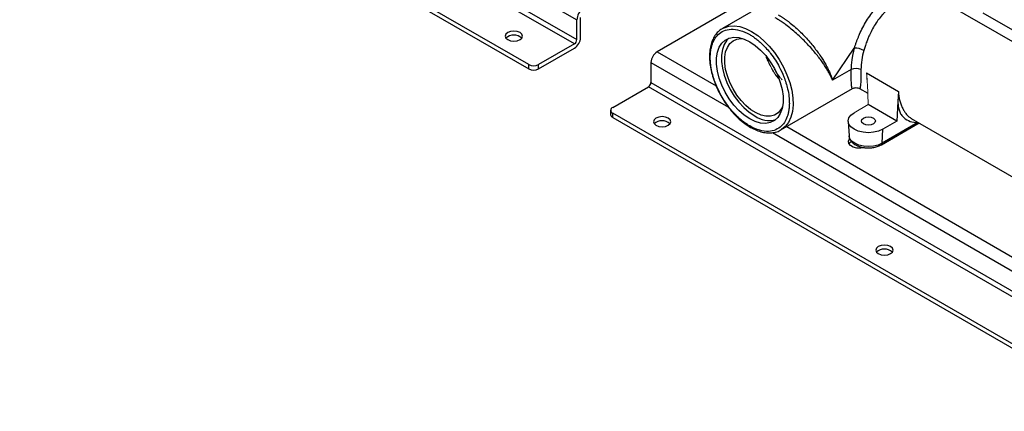
# Model space of a CAD drawing. Units: millimetres. Extents: x 170 to 2362, y 367 to 2184.
# Drawn here: x 1779 to 2061, y 1722 to 1834 of the extents above; entities that cross this region are included whole.
import ezdxf

# ---------------------------------------------------------------- set-up
doc = ezdxf.new("R2010")
doc.units = ezdxf.units.MM

msp = doc.modelspace()

# ---------------------------------------------------------------- linework, layer by layer
at = {"color": 7, "linetype": 'Continuous', "lineweight": 25}
for p, q in [((1789.77, 1914.13), (1938.26, 1828.41)), ((1937.56, 1827.18), (1789.07, 1912.91)), ((1924.48, 1821.26), (1778.81, 1905.35)), ((1778.81, 1904.13), (1924.48, 1820.04)), ((2085.52, 1814.79), (2039.69, 1841.25)), ((1939.33, 1829.02), (1939.33, 1834.74)), ((1981.34, 1836.54), (1961.25, 1824.94)), ((1988.02, 1836.26), (1979.92, 1831.59)), ((2085.56, 1818.08), (2054.54, 1835.98)), ((1938.26, 1828.41), (1938.26, 1834.12)), ((1979.8, 1831.52), (1979.92, 1831.59)), ((1937.56, 1827.18), (1927.3, 1821.26)), ((1927.3, 1820.04), (1937.56, 1825.96)), ((2011.46, 1816.78), (2017.67, 1825.97)), ((1924.48, 1820.04), (1924.48, 1821.26)), ((1927.3, 1820.04), (1927.3, 1821.26)), ((1959.48, 1821.88), (1959.48, 1816.16)), ((2016.75, 1819.84), (2011.46, 1816.78)), ((2021.19, 1818.91), (2030.35, 1813.62)), ((1948.52, 1809.02), (1958.77, 1814.94)), ((2107.26, 1729.21), (1958.77, 1814.94)), ((1959.48, 1816.16), (2107.97, 1730.44)), ((1996.67, 1802.58), (2017.17, 1814.41)), ((2019.17, 1814.41), (2021.52, 1813.06)), ((2029.88, 1805.12), (2021.66, 1809.86)), ((2030.14, 1810.71), (2029.88, 1805.12)), ((1947.93, 1808.2), (1947.93, 1806.98)), ((2094.18, 1723.29), (1948.52, 1807.38)), ((1948.52, 1806.16), (1948.52, 1807.38)), ((1948.52, 1806.16), (2094.18, 1722.07)), ((2015.89, 1805.02), (2016.16, 1800.9)), ((2025.42, 1798.33), (2036.22, 1804.57)), ((2035.89, 1804.68), (2025.63, 1798.75)), ((2029.88, 1805.12), (2025.81, 1802.77)), ((2033.99, 1805.85), (2069.52, 1785.34)), ((2025.63, 1798.75), (2025.81, 1802.77))]:
    msp.add_line(p, q, dxfattribs=at)
at = {"color": 8, "linetype": 'Continuous', "lineweight": 25}
for p, q in [((1909.37, 1850.8), (1938.26, 1834.12)), ((1961.25, 1824.94), (1978.12, 1815.2)), ((1959.48, 1821.88), (1981.7, 1809.05)), ((1998.32, 1803.53), (2062.97, 1766.21)), ((2035.93, 1804.74), (2035.92, 1804.73)), ((1994.23, 1801.81), (2066.55, 1760.07))]:
    msp.add_line(p, q, dxfattribs=at)
at = {"color": 144, "linetype": 'Continuous', "lineweight": 18}
for p, q in [((2021.66, 1809.86), (2021.4, 1815.76)), ((2017.59, 1807.51), (2021.66, 1809.86)), ((2035.89, 1804.68), (2035.92, 1804.73))]:
    msp.add_line(p, q, dxfattribs=at)
at = {"color": 8, "linetype": 'Continuous', "lineweight": 25, "flags": 128}
for points in [[(1979.92, 1831.59), (1980.39, 1831.83), (1981.76, 1832.26), (1983.27, 1832.37), (1984.88, 1832.15), (1986.57, 1831.61), (1988.29, 1830.76)], [(1988.29, 1830.76), (1990.02, 1829.62), (1991.7, 1828.21), (1993.32, 1826.56), (1994.83, 1824.72), (1996.2, 1822.71), (1997.4, 1820.58), (1998.4, 1818.37), (1999.19, 1816.14), (1999.75, 1813.93), (2000.07, 1811.78), (2000.13, 1809.75), (1999.94, 1807.87), (1999.5, 1806.2), (1998.83, 1804.75), (1997.93, 1803.56), (1996.85, 1802.68)], [(2025.63, 1798.75), (2024.48, 1798.24), (2023.14, 1797.92), (2021.7, 1797.81), (2020.27, 1797.92), (2018.93, 1798.24), (2017.78, 1798.75), (2016.9, 1799.41), (2016.34, 1800.19), (2016.16, 1800.9)]]:
    msp.add_lwpolyline(points, dxfattribs=at)
at = {"color": 7, "linetype": 'Continuous', "lineweight": 25, "flags": 128}
for points in [[(1922, 1828.41), (1922.54, 1828.88), (1922.73, 1829.43), (1922.54, 1829.98), (1922, 1830.45), (1921.19, 1830.76), (1920.23, 1830.87), (1919.28, 1830.76), (1918.47, 1830.45), (1917.92, 1829.98), (1917.73, 1829.43), (1917.92, 1828.88), (1918.47, 1828.41), (1919.28, 1828.09), (1920.23, 1827.98), (1921.19, 1828.09), (1922, 1828.41)], [(1987.76, 1805.75), (1986.19, 1806.81), (1984.66, 1808.14), (1983.22, 1809.7), (1981.9, 1811.46), (1980.74, 1813.37), (1979.77, 1815.36), (1979.02, 1817.4), (1978.51, 1819.41), (1978.25, 1821.36), (1978.25, 1823.18), (1978.51, 1824.82), (1979.02, 1826.25), (1979.77, 1827.42), (1980.74, 1828.3), (1981.9, 1828.86), (1983.22, 1829.09), (1984.66, 1828.99), (1986.19, 1828.56), (1987.76, 1827.8), (1989.33, 1826.74), (1990.86, 1825.41), (1992.31, 1823.85), (1993.63, 1822.09), (1994.79, 1820.19), (1995.75, 1818.19), (1996.5, 1816.16), (1997.02, 1814.14), (1997.28, 1812.2), (1997.28, 1810.37), (1997.02, 1808.73), (1996.5, 1807.3), (1995.75, 1806.13), (1994.79, 1805.26), (1993.63, 1804.69), (1992.31, 1804.46), (1990.86, 1804.56), (1989.33, 1805), (1987.76, 1805.75)], [(1981.76, 1828.81), (1981.18, 1828.24), (1980.43, 1827.07), (1979.92, 1825.64), (1979.66, 1824), (1979.66, 1822.17), (1979.92, 1820.23), (1980.43, 1818.21), (1981.18, 1816.18), (1982.15, 1814.18), (1983.31, 1812.28), (1984.63, 1810.52), (1986.08, 1808.96), (1987.61, 1807.63), (1989.18, 1806.57)], [(1997.12, 1809.19), (1996.69, 1808.41), (1995.87, 1807.49), (1994.86, 1806.85), (1993.69, 1806.53), (1992.38, 1806.52), (1990.99, 1806.84), (1989.54, 1807.46), (1988.08, 1808.37), (1986.66, 1809.55), (1985.3, 1810.96), (1984.06, 1812.56), (1982.97, 1814.3), (1982.05, 1816.14), (1981.34, 1818.03), (1980.85, 1819.9), (1980.6, 1821.7), (1980.6, 1823.38), (1980.85, 1824.9), (1981.34, 1826.21), (1982.05, 1827.27), (1982.97, 1828.05), (1984.06, 1828.53), (1985.3, 1828.7), (1985.87, 1828.67)], [(1964.43, 1803.91), (1964.97, 1804.38), (1965.16, 1804.94), (1964.97, 1805.49), (1964.43, 1805.96), (1963.62, 1806.27), (1962.66, 1806.38), (1961.7, 1806.27), (1960.89, 1805.96), (1960.35, 1805.49), (1960.16, 1804.94), (1960.35, 1804.38), (1960.89, 1803.91), (1961.7, 1803.6), (1962.66, 1803.49), (1963.62, 1803.6), (1964.43, 1803.91)], [(2025.81, 1802.77), (2024.61, 1802.23), (2023.21, 1801.9), (2021.7, 1801.78), (2020.2, 1801.9), (2018.8, 1802.23), (2017.59, 1802.77), (2016.67, 1803.46), (2016.09, 1804.27), (2015.89, 1805.14), (2016.09, 1806.01), (2016.67, 1806.82), (2017.59, 1807.51)], [(2023.12, 1804.32), (2022.47, 1804.07), (2021.7, 1803.99), (2020.94, 1804.07), (2020.29, 1804.32), (2019.86, 1804.7), (2019.7, 1805.14), (2019.86, 1805.58), (2020.29, 1805.96), (2020.94, 1806.21), (2021.7, 1806.3), (2022.47, 1806.21), (2023.12, 1805.96), (2023.55, 1805.58), (2023.7, 1805.14), (2023.55, 1804.7), (2023.12, 1804.32)], [(1996.85, 1802.68), (1996.82, 1802.67), (1996.67, 1802.58)], [(2020.55, 1797.51), (2019.51, 1797.35), (2018.39, 1797.41), (2017.36, 1797.68), (2016.57, 1798.15), (2016.09, 1798.74), (2015.99, 1799.39), (2016.28, 1800.01), (2016.35, 1800.09)], [(2016.93, 1799.32), (2016.28, 1798.79), (2016.16, 1798.61)], [(2028.07, 1767.18), (2028.61, 1767.64), (2028.8, 1768.2), (2028.61, 1768.75), (2028.07, 1769.22), (2027.26, 1769.53), (2026.3, 1769.64), (2025.34, 1769.53), (2024.53, 1769.22), (2023.99, 1768.75), (2023.8, 1768.2), (2023.99, 1767.64), (2024.53, 1767.18), (2025.34, 1766.86), (2026.3, 1766.75), (2027.26, 1766.86), (2028.07, 1767.18)]]:
    msp.add_lwpolyline(points, dxfattribs=at)
at = {"color": 7, "linetype": 'Continuous', "lineweight": 25}
for centre, radius, start, end in [((1942.1, 1833.95), 3.84, 122.6055, 177.3945), ((1920.23, 1826.43), 3.29, 46.5155, 133.4845), ((1935.49, 1829.19), 3.84, 302.6055, 357.3945), ((1936.73, 1828.48), 1.54, 302.6055, 357.3945), ((1963.32, 1821.7), 3.84, 122.6055, 177.3945), ((2017.9, 1820.9), 5.08, 60.4793, 92.5663), ((2039.78, 1819.61), 20.2, 163.5888, 179.3547), ((1925.89, 1823.99), 3.07, 242.6097, 297.3903), ((1925.89, 1822.77), 3.07, 242.6097, 297.3903), ((2018.17, 1817.11), 3.07, 62.6097, 117.3903), ((1957.94, 1816.23), 1.54, 302.6055, 357.3945), ((1948.93, 1807.08), 1.01, 185.6948, 245.6253), ((1948.83, 1808.2), 0.873, 110.7834, 249.2166), ((1993.23, 1812.28), 7, 234.6364, 286.2278), ((1962.66, 1801.94), 3.29, 46.5155, 133.4845), ((2026.3, 1765.2), 3.29, 46.5155, 133.4845)]:
    msp.add_arc(centre, radius, start, end, dxfattribs=at)
at = {"color": 144, "linetype": 'Continuous', "lineweight": 18}
msp.add_arc((2010.97, 1830.33), 19.69, 199.7249, 203.4348, dxfattribs=at)
at = {"color": 8, "linetype": 'Continuous', "lineweight": 25}
msp.add_arc((2025.15, 1798.73), 0.48, 304.7292, 2.5197, dxfattribs=at)
at = {"color": 7, "linetype": 'Continuous', "lineweight": 25}
for points, knots in [([(2017.67, 1825.97), (2017.72, 1826.1), (2017.8, 1826.37), (2017.93, 1826.76), (2018.07, 1827.16), (2018.21, 1827.55), (2018.36, 1827.95), (2018.51, 1828.35), (2018.67, 1828.75), (2018.83, 1829.15), (2019, 1829.54), (2019.4, 1830.47), (2020.09, 1831.9), (2021.17, 1833.79), (2022.38, 1835.59), (2023.43, 1836.94), (2024.26, 1837.91), (2024.83, 1838.53), (2025.41, 1839.13), (2026, 1839.7), (2026.4, 1840.07), (2026.6, 1840.25)], [0, 0, 0, 0, 0.024819, 0.04964, 0.074473, 0.099332, 0.124227, 0.14917, 0.174174, 0.199249, 0.224408, 0.249661, 0.374613, 0.499812, 0.624729, 0.749616, 0.799957, 0.850076, 0.900062, 0.950007, 1, 1, 1, 1]), ([(2028.32, 1838.12), (2028.24, 1838.05), (2028.06, 1837.9), (2027.76, 1837.63), (2027.38, 1837.28), (2026.86, 1836.78), (2026.28, 1836.18), (2025.42, 1835.23), (2024.45, 1834), (2023.37, 1832.38), (2022.61, 1831.01), (2022.05, 1829.84), (2021.63, 1828.89), (2021.26, 1827.95), (2020.97, 1827.13), (2020.75, 1826.48), (2020.57, 1825.88), (2020.46, 1825.5), (2020.4, 1825.32)], [0, 0, 0, 0, 0.021474, 0.049537, 0.084187, 0.125426, 0.196552, 0.250648, 0.378478, 0.500311, 0.625197, 0.678402, 0.750482, 0.82553, 0.874853, 0.919675, 0.96139, 1, 1, 1, 1]), ([(2011.46, 1816.78), (2011.42, 1816.87), (2011.35, 1817.05), (2011.24, 1817.3), (2011.13, 1817.54), (2011.03, 1817.76), (2010.93, 1817.96), (2010.84, 1818.14), (2010.62, 1818.57), (2010.26, 1819.23), (2009.68, 1820.22), (2009.03, 1821.23), (2007.96, 1822.77), (2006.34, 1824.85), (2004.37, 1827.06), (2002.59, 1828.84), (2001.13, 1830.19), (1999.64, 1831.47), (1998.44, 1832.4), (1997.59, 1833.02), (1997.07, 1833.39), (1996.55, 1833.73), (1996.05, 1834.06), (1995.54, 1834.38), (1995.22, 1834.57), (1995.05, 1834.66)], [0, 0, 0, 0, 0.016106, 0.031019, 0.04474, 0.057266, 0.0686, 0.078741, 0.087688, 0.140153, 0.186648, 0.24423, 0.297543, 0.420265, 0.554022, 0.626808, 0.697187, 0.772831, 0.846873, 0.872563, 0.898176, 0.923721, 0.949202, 0.974626, 1, 1, 1, 1]), ([(1995.92, 1835.51), (1996.01, 1835.46), (1996.19, 1835.36), (1996.46, 1835.19), (1996.73, 1835.02), (1997.01, 1834.85), (1997.28, 1834.67), (1997.56, 1834.48), (1997.83, 1834.29), (1998.11, 1834.09), (1998.39, 1833.89), (1998.67, 1833.68), (1999.35, 1833.16), (2000.45, 1832.26), (2001.9, 1830.94), (2003.31, 1829.54), (2005.01, 1827.68), (2006.87, 1825.37), (2008.37, 1823.17), (2009.34, 1821.54), (2009.93, 1820.46), (2010.44, 1819.41), (2010.79, 1818.61), (2011.06, 1817.95), (2011.26, 1817.39), (2011.39, 1817), (2011.46, 1816.78)], [0, 0, 0, 0, 0.0138348, 0.0276837, 0.0415479, 0.0554284, 0.0693263, 0.0832425, 0.0971781, 0.1111341, 0.1251116, 0.1391115, 0.1531349, 0.227174, 0.3028213, 0.3731967, 0.4459849, 0.579742, 0.7024631, 0.7557752, 0.8133581, 0.8598511, 0.9123179, 0.9350467, 0.9642743, 1, 1, 1, 1]), ([(1979.81, 1831.48), (1979.61, 1831.37), (1979.01, 1831.03), (1978.19, 1830.17), (1977.37, 1828.96), (1976.76, 1827.52), (1976.36, 1825.88), (1976.2, 1824.07), (1976.26, 1822.12), (1976.55, 1820.08), (1977.06, 1817.98), (1977.79, 1815.87), (1978.71, 1813.78), (1979.8, 1811.75), (1981.06, 1809.82), (1982.45, 1808.03), (1983.95, 1806.41), (1985.53, 1804.98), (1987.17, 1803.78), (1988.84, 1802.83), (1990.5, 1802.16), (1992.14, 1801.77), (1993.71, 1801.68), (1995.16, 1801.92), (1996.22, 1802.27), (1996.72, 1802.64), (1996.85, 1802.72)], [0, 0, 0, 0, 0.020859, 0.063181, 0.105662, 0.148684, 0.192302, 0.236332, 0.280549, 0.324788, 0.368985, 0.413131, 0.457238, 0.501324, 0.545411, 0.589516, 0.63366, 0.677866, 0.722154, 0.766536, 0.810996, 0.855429, 0.899624, 0.943302, 0.986284, 1, 1, 1, 1]), ([(1976.45, 1823.31), (1976.45, 1823.41), (1976.45, 1823.62), (1976.46, 1823.92), (1976.48, 1824.22), (1976.5, 1824.51), (1976.53, 1824.8), (1976.56, 1825.09), (1976.62, 1825.47), (1976.7, 1825.92), (1976.8, 1826.36), (1977.05, 1827.26), (1977.59, 1828.52), (1978.72, 1829.99), (1980.31, 1831.05), (1982.41, 1831.51), (1984.95, 1831.19), (1987.12, 1830.26), (1988.68, 1829.28), (1989.44, 1828.74), (1990.04, 1828.26), (1990.63, 1827.76), (1991.49, 1826.98), (1992.59, 1825.84), (1993.85, 1824.32), (1995.08, 1822.58), (1996.38, 1820.36), (1997.66, 1817.6), (1998.55, 1814.74), (1998.9, 1812.78), (1999.01, 1811.76), (1999.05, 1811.22), (1999.07, 1810.69), (1999.07, 1810.37), (1999.08, 1810.25)], [0, 0, 0, 0, 0.007539, 0.015078, 0.022617, 0.030156, 0.037695, 0.045234, 0.05291, 0.067786, 0.082173, 0.090449, 0.147695, 0.204941, 0.271878, 0.34334, 0.419322, 0.49982, 0.525685, 0.55155, 0.5645, 0.577449, 0.602641, 0.640213, 0.676674, 0.723955, 0.767936, 0.829718, 0.906495, 0.953487, 0.961535, 0.976684, 0.991185, 1, 1, 1, 1]), ([(1999.08, 1810.25), (1999.08, 1810.14), (1999.07, 1809.94), (1999.06, 1809.63), (1999.05, 1809.33), (1999.03, 1809.04), (1999, 1808.75), (1998.96, 1808.46), (1998.91, 1808.09), (1998.83, 1807.64), (1998.72, 1807.2), (1998.47, 1806.29), (1997.94, 1805.03), (1996.8, 1803.56), (1995.21, 1802.51), (1993.11, 1802.04), (1990.57, 1802.36), (1988.41, 1803.29), (1986.84, 1804.27), (1986.08, 1804.82), (1985.48, 1805.29), (1984.89, 1805.79), (1984.03, 1806.57), (1982.94, 1807.71), (1981.67, 1809.23), (1980.45, 1810.97), (1979.15, 1813.19), (1977.86, 1815.95), (1976.97, 1818.82), (1976.63, 1820.78), (1976.52, 1821.79), (1976.48, 1822.33), (1976.45, 1822.87), (1976.45, 1823.19), (1976.45, 1823.31)], [0, 0, 0, 0, 0.007539, 0.015078, 0.022617, 0.030156, 0.037695, 0.045234, 0.05291, 0.067786, 0.082174, 0.090449, 0.147695, 0.204941, 0.271878, 0.34334, 0.419322, 0.49982, 0.525685, 0.55155, 0.5645, 0.577449, 0.602641, 0.640213, 0.676674, 0.723955, 0.767936, 0.829718, 0.906495, 0.953487, 0.96153, 0.976684, 0.991193, 1, 1, 1, 1]), ([(1992.43, 1823.55), (1992.44, 1823.48), (1992.58, 1822.95), (1992.84, 1822.43), (1993.07, 1821.97)], [0, 0, 0, 0, 0.132507, 1, 1, 1, 1]), ([(2017.67, 1825.97), (2017.64, 1825.84), (2017.56, 1825.57), (2017.46, 1825.17), (2017.36, 1824.78), (2017.27, 1824.38), (2017.19, 1823.99), (2017.11, 1823.6), (2017.05, 1823.21), (2016.96, 1822.69), (2016.88, 1822.06), (2016.81, 1821.3), (2016.76, 1820.56), (2016.76, 1820.08), (2016.75, 1819.84)], [0, 0, 0, 0, 0.062639, 0.12517, 0.187628, 0.250047, 0.312461, 0.374904, 0.437411, 0.500017, 0.625063, 0.749892, 0.87478, 1, 1, 1, 1]), ([(2017.17, 1814.41), (2017.32, 1814.49), (2017.64, 1814.64), (2018.17, 1814.7), (2018.7, 1814.64), (2019.01, 1814.49), (2019.17, 1814.41)], [0, 0, 0, 0, 0.245668, 0.5, 0.754332, 1, 1, 1, 1]), ([(2030.35, 1813.62), (2030.34, 1813.54), (2030.32, 1813.38), (2030.3, 1813.14), (2030.28, 1812.87), (2030.25, 1812.55), (2030.22, 1812.06), (2030.19, 1811.58), (2030.16, 1811.09), (2030.15, 1810.86), (2030.14, 1810.71)], [0, 0, 0, 0, 0.0873455, 0.1706529, 0.2499944, 0.3677943, 0.4999965, 0.7617852, 0.8533433, 1, 1, 1, 1]), ([(2030.14, 1810.71), (2030.16, 1810.23), (2030.19, 1809.76), (2030.33, 1808.85), (2030.42, 1808.42), (2030.7, 1807.63), (2030.87, 1807.27), (2031.32, 1806.66), (2031.56, 1806.39), (2032.36, 1805.65), (2032.97, 1805.28), (2034.34, 1804.79), (2035.09, 1804.67), (2035.89, 1804.68)], [0, 0, 0, 0, 0.125, 0.125, 0.25, 0.25, 0.375, 0.375, 0.5, 0.5, 0.75, 0.75, 1, 1, 1, 1]), ([(2016.19, 1800.91), (2016.21, 1800.68), (2016.25, 1800.16), (2016.67, 1799.42), (2017.34, 1798.72), (2018.26, 1798.14), (2019.39, 1797.71), (2020.67, 1797.46), (2022, 1797.4), (2023.32, 1797.55), (2024.49, 1797.86), (2025.13, 1798.19), (2025.42, 1798.33)], [0, 0, 0, 0, 0.073082, 0.167337, 0.26472, 0.368352, 0.476179, 0.584499, 0.692495, 0.800658, 0.909587, 1, 1, 1, 1])]:
    msp.add_open_spline(points, degree=3, knots=knots, dxfattribs=at)
at = {"color": 144, "linetype": 'Continuous', "lineweight": 18}
for points, knots in [([(1996.15, 1817.08), (1996.03, 1817.23), (1995.77, 1817.55), (1995.41, 1818.03), (1995.07, 1818.5), (1994.81, 1818.89), (1994.25, 1819.76), (1993.48, 1821.16), (1992.82, 1822.56), (1992.59, 1823.29), (1992.57, 1823.36)], [0, 0, 0, 0, 0.081129, 0.173894, 0.253117, 0.318806, 0.370969, 0.677366, 0.967694, 1, 1, 1, 1]), ([(1992.91, 1822.5), (1993.18, 1821.9), (1994.01, 1820.07), (1995.17, 1818.21), (1996.08, 1817.19), (1996.14, 1817.13)], [0, 0, 0, 0, 0.316554, 0.9564529, 1, 1, 1, 1]), ([(1994.6, 1820.36), (1994.78, 1820.05), (1995.31, 1819.08), (1996.13, 1817.91), (1996.79, 1817.16), (1996.99, 1816.94)], [0, 0, 0, 0, 0.25294, 0.78249, 1, 1, 1, 1]), ([(2021.35, 1816.51), (2021.34, 1816.53), (2021.29, 1816.89), (2021.25, 1817.67), (2021.21, 1818.5), (2021.19, 1818.91)], [0, 0, 0, 0, 0.026949, 0.515499, 1, 1, 1, 1]), ([(2021.4, 1815.76), (2021.39, 1815.92), (2021.37, 1816.26), (2021.35, 1816.78), (2021.32, 1817.28), (2021.29, 1817.73), (2021.26, 1818.13), (2021.23, 1818.51), (2021.2, 1818.78), (2021.19, 1818.91)], [0, 0, 0, 0, 0.156249, 0.322914, 0.500005, 0.633702, 0.750008, 0.877984, 1, 1, 1, 1])]:
    msp.add_open_spline(points, degree=3, knots=knots, dxfattribs=at)
at = {"color": 8, "linetype": 'Continuous', "lineweight": 25}
for points, knots in [([(2017.17, 1814.41), (2017.17, 1814.41), (2017.1, 1814.29), (2016.98, 1814.58), (2016.87, 1815.46), (2016.81, 1816.59), (2016.76, 1817.82), (2016.76, 1819.04), (2016.75, 1819.84)], [0, 0, 0, 0, 0.000122, 0.291285, 0.553289, 0.672856, 0.787899, 1, 1, 1, 1]), ([(2019.58, 1819.84), (2019.58, 1819.43), (2019.58, 1818.62), (2019.55, 1817.15), (2019.49, 1815.62), (2019.38, 1814.74), (2019.27, 1814.43), (2019.2, 1814.36), (2019.17, 1814.41), (2019.17, 1814.41)], [0, 0, 0, 0, 0.105563, 0.212513, 0.446523, 0.708432, 0.849052, 0.999878, 1, 1, 1, 1]), ([(2030.35, 1813.62), (2030.35, 1813.22), (2030.35, 1812.4), (2030.58, 1811.2), (2030.93, 1810.04), (2031.38, 1808.98), (2031.89, 1808.04), (2032.49, 1807.13), (2033.15, 1806.38), (2033.76, 1806.03), (2034.01, 1805.88)], [0, 0, 0, 0, 0.115844, 0.232666, 0.352949, 0.473121, 0.589737, 0.705398, 0.880555, 1, 1, 1, 1])]:
    msp.add_open_spline(points, degree=3, knots=knots, dxfattribs=at)

doc.saveas('drawing.dxf')
